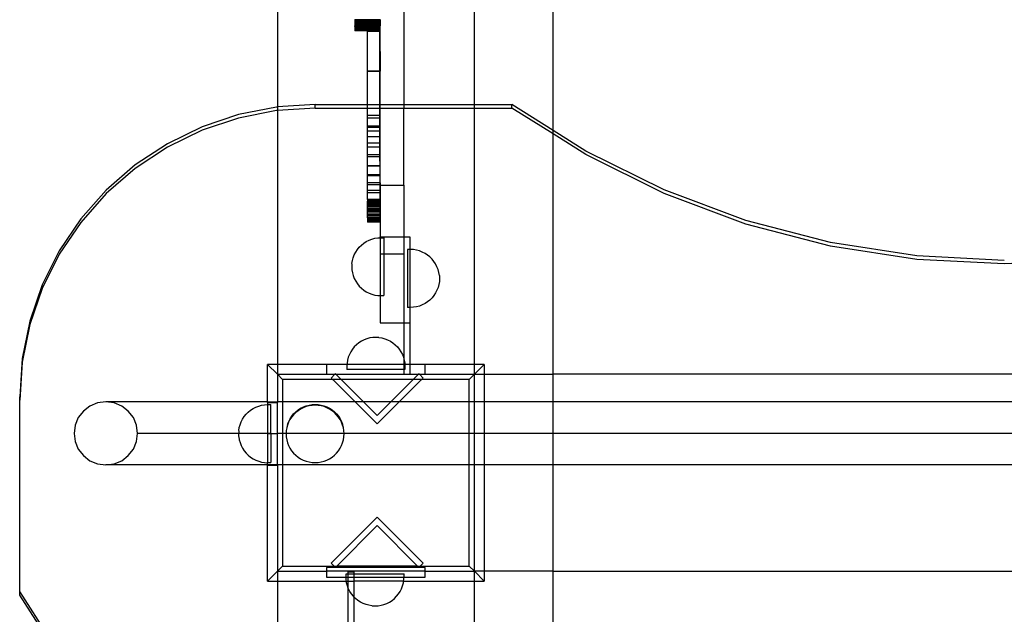
# Model space of a CAD drawing. Extents: x -188 to 188, y -282 to 282.
# Drawn here: x -48 to -1, y 44 to 72 of the extents above; entities that cross this region are included whole.
import ezdxf

# ---------------------------------------------------------------- set-up
doc = ezdxf.new("R2010")
doc.units = 0
doc.layers.get('0').update_dxf_attribs({"linetype": 'CONTINUOUS'})

msp = doc.modelspace()

# ---------------------------------------------------------------- linework, layer by layer
for p, q in [((-22.572, 67.16), (-22.572, 115.957)), ((-35.554, 106.221), (-35.554, 68.266)), ((-26.281, 68.381), (-26.281, 106.221)), ((-29.598, 97.78), (-29.598, 68.381)), ((-31.902, 72.346), (-31.903, 72.322)), ((-31.901, 72.362), (-31.902, 72.346)), ((-31.308, 72.346), (-31.902, 72.346)), ((-31.898, 72.37), (-31.901, 72.362)), ((-31.305, 72.362), (-31.901, 72.362)), ((-31.898, 72.37), (-31.898, 72.379)), ((-31.305, 72.37), (-31.898, 72.37)), ((-31.308, 72.346), (-31.31, 72.322)), ((-31.305, 72.362), (-31.308, 72.346)), ((-31.308, 72.346), (-30.727, 72.346)), ((-31.305, 72.362), (-31.305, 72.37)), ((-30.727, 72.37), (-31.305, 72.37)), ((-30.727, 72.362), (-31.305, 72.362)), ((-30.727, 72.37), (-30.727, 72.379)), ((-30.713, 72.37), (-30.727, 72.37)), ((-30.727, 72.362), (-30.727, 72.37)), ((-30.714, 72.362), (-30.727, 72.362)), ((-30.727, 72.346), (-30.727, 72.362)), ((-30.715, 72.346), (-30.727, 72.346)), ((-30.727, 72.322), (-30.727, 72.346)), ((-30.715, 72.346), (-30.716, 72.322)), ((-30.714, 72.362), (-30.715, 72.346)), ((-30.713, 72.37), (-30.714, 72.362)), ((-30.713, 72.37), (-30.711, 72.379)), ((-31.914, 72.06), (-31.909, 72.084)), ((-31.914, 72.06), (-31.91, 72.013)), ((-31.914, 72.06), (-31.316, 72.06)), ((-31.91, 72.013), (-31.913, 71.989)), ((-31.913, 71.989), (-31.912, 71.934)), ((-31.913, 71.989), (-31.317, 71.989)), ((-31.912, 71.934), (-31.913, 71.928)), ((-31.913, 71.928), (-31.913, 71.882)), ((-31.318, 71.928), (-31.913, 71.928)), ((-31.913, 71.882), (-31.913, 71.861)), ((-31.319, 71.882), (-31.913, 71.882)), ((-31.318, 71.934), (-31.912, 71.934)), ((-31.317, 72.013), (-31.91, 72.013)), ((-31.908, 72.147), (-31.909, 72.084)), ((-31.316, 72.084), (-31.909, 72.084)), ((-31.907, 72.203), (-31.908, 72.147)), ((-31.315, 72.147), (-31.908, 72.147)), ((-31.906, 72.25), (-31.907, 72.203)), ((-31.313, 72.203), (-31.907, 72.203)), ((-31.904, 72.29), (-31.906, 72.25)), ((-31.312, 72.25), (-31.906, 72.25)), ((-31.903, 72.322), (-31.904, 72.29)), ((-31.311, 72.29), (-31.904, 72.29)), ((-31.31, 72.322), (-31.903, 72.322)), ((-31.319, 71.882), (-31.318, 71.928)), ((-31.319, 71.861), (-31.319, 71.882)), ((-31.305, 71.882), (-31.319, 71.882)), ((-31.317, 71.989), (-31.318, 71.934)), ((-31.305, 71.934), (-31.318, 71.934)), ((-31.318, 71.928), (-31.318, 71.934)), ((-31.305, 71.928), (-31.318, 71.928)), ((-31.316, 72.06), (-31.317, 72.013)), ((-31.317, 72.013), (-31.317, 71.989)), ((-31.305, 72.013), (-31.317, 72.013)), ((-31.305, 71.989), (-31.317, 71.989)), ((-31.315, 72.147), (-31.316, 72.084)), ((-31.316, 72.084), (-31.316, 72.06)), ((-31.305, 72.084), (-31.316, 72.084)), ((-31.305, 72.06), (-31.316, 72.06)), ((-31.313, 72.203), (-31.315, 72.147)), ((-31.305, 72.147), (-31.315, 72.147)), ((-31.312, 72.25), (-31.313, 72.203)), ((-31.305, 72.203), (-31.313, 72.203)), ((-31.311, 72.29), (-31.312, 72.25)), ((-31.305, 72.25), (-31.312, 72.25)), ((-31.31, 72.322), (-31.311, 72.29)), ((-31.305, 72.25), (-31.311, 72.29)), ((-31.311, 72.29), (-30.727, 72.29)), ((-31.31, 72.322), (-30.727, 72.322)), ((-30.727, 72.25), (-31.305, 72.25)), ((-31.305, 72.224), (-31.305, 72.25)), ((-31.305, 72.203), (-31.305, 72.224)), ((-30.727, 72.224), (-31.305, 72.224)), ((-31.305, 72.147), (-31.305, 72.203)), ((-30.727, 72.203), (-31.305, 72.203)), ((-30.727, 72.147), (-31.305, 72.147)), ((-31.305, 72.084), (-31.305, 72.147)), ((-30.727, 72.084), (-31.305, 72.084)), ((-31.305, 72.06), (-31.305, 72.084)), ((-30.727, 72.06), (-31.305, 72.06)), ((-31.305, 72.036), (-31.305, 72.06)), ((-30.727, 72.036), (-31.305, 72.036)), ((-31.305, 72.013), (-31.305, 72.036)), ((-30.727, 72.013), (-31.305, 72.013)), ((-31.305, 71.989), (-31.305, 72.013)), ((-30.727, 71.989), (-31.305, 71.989)), ((-31.305, 71.934), (-31.305, 71.989)), ((-30.725, 71.934), (-31.305, 71.934)), ((-31.305, 71.928), (-31.305, 71.934)), ((-30.726, 71.928), (-31.305, 71.928)), ((-31.305, 71.882), (-31.305, 71.928)), ((-30.726, 71.882), (-31.305, 71.882)), ((-31.305, 71.861), (-31.305, 71.882)), ((-30.716, 72.322), (-30.727, 72.322)), ((-30.727, 72.29), (-30.727, 72.322)), ((-30.717, 72.29), (-30.727, 72.29)), ((-30.727, 72.25), (-30.727, 72.29)), ((-30.719, 72.25), (-30.727, 72.25)), ((-30.727, 72.224), (-30.727, 72.25)), ((-30.719, 72.224), (-30.727, 72.224)), ((-30.727, 72.203), (-30.727, 72.224)), ((-30.72, 72.203), (-30.727, 72.203)), ((-30.727, 72.147), (-30.727, 72.203)), ((-30.721, 72.147), (-30.727, 72.147)), ((-30.727, 72.084), (-30.727, 72.147)), ((-30.722, 72.084), (-30.727, 72.06)), ((-30.722, 72.084), (-30.727, 72.084)), ((-30.727, 72.06), (-30.727, 72.084)), ((-30.727, 72.06), (-30.727, 72.036)), ((-30.727, 72.036), (-30.724, 72.013)), ((-30.727, 72.036), (-30.727, 72.013)), ((-30.712, 72.036), (-30.727, 72.036)), ((-30.724, 72.013), (-30.727, 71.989)), ((-30.727, 72.013), (-30.727, 71.989)), ((-30.724, 72.013), (-30.727, 72.013)), ((-30.727, 71.989), (-30.725, 71.934)), ((-30.725, 71.934), (-30.726, 71.928)), ((-30.726, 71.928), (-30.726, 71.882)), ((-30.726, 71.882), (-30.726, 71.861)), ((-30.721, 72.147), (-30.722, 72.084)), ((-30.72, 72.203), (-30.721, 72.147)), ((-30.719, 72.224), (-30.72, 72.203)), ((-30.717, 72.29), (-30.719, 72.25)), ((-30.719, 72.25), (-30.719, 72.224)), ((-30.712, 72.224), (-30.719, 72.224)), ((-30.716, 72.322), (-30.717, 72.29)), ((-30.712, 72.224), (-30.717, 72.29)), ((-30.712, 72.036), (-30.712, 72.224)), ((-30.711, 69.967), (-30.712, 72.036)), ((-31.319, 71.861), (-31.913, 71.861)), ((-31.913, 71.861), (-31.913, 71.853)), ((-31.913, 71.853), (-31.913, 71.847)), ((-31.319, 71.853), (-31.913, 71.853)), ((-31.913, 71.843), (-31.913, 71.847)), ((-31.319, 71.847), (-31.913, 71.847)), ((-31.319, 71.843), (-31.913, 71.843)), ((-31.305, 71.861), (-31.319, 71.861)), ((-31.319, 71.853), (-31.319, 71.861)), ((-31.305, 71.853), (-31.319, 71.853)), ((-31.319, 71.847), (-31.319, 71.853)), ((-31.305, 71.847), (-31.319, 71.847)), ((-31.319, 71.843), (-31.319, 71.847)), ((-31.319, 71.82), (-31.319, 71.843)), ((-31.305, 71.843), (-31.319, 71.843)), ((-31.305, 71.82), (-31.319, 71.82)), ((-31.319, 68.381), (-31.319, 71.82)), ((-30.726, 71.861), (-31.305, 71.861)), ((-31.305, 71.853), (-31.305, 71.861)), ((-30.726, 71.853), (-31.305, 71.853)), ((-31.305, 71.847), (-31.305, 71.853)), ((-30.726, 71.847), (-31.305, 71.847)), ((-31.305, 71.843), (-31.305, 71.847)), ((-31.305, 71.82), (-31.305, 71.843)), ((-30.726, 71.843), (-31.305, 71.843)), ((-31.305, 69.954), (-31.305, 71.82)), ((-30.726, 71.82), (-31.305, 71.82)), ((-30.726, 71.853), (-30.726, 71.861)), ((-30.726, 71.853), (-30.726, 71.847)), ((-30.726, 71.843), (-30.726, 71.847)), ((-30.726, 71.82), (-30.726, 71.843)), ((-30.725, 69.954), (-30.726, 71.82)), ((-30.726, 71.82), (-30.711, 69.967)), ((-31.305, 69.931), (-31.305, 69.954)), ((-30.725, 69.954), (-31.305, 69.954)), ((-30.725, 69.931), (-31.305, 69.931)), ((-31.305, 68.381), (-31.305, 69.931)), ((-30.712, 69.954), (-30.725, 69.954)), ((-30.725, 69.931), (-30.725, 69.954)), ((-30.712, 69.931), (-30.725, 69.931)), ((-30.725, 68.381), (-30.725, 69.931)), ((-30.711, 69.967), (-30.712, 69.954)), ((-30.712, 69.931), (-30.712, 69.954)), ((-30.711, 68.381), (-30.712, 69.931)), ((-35.596, 68.263), (-37.38, 67.912)), ((-35.554, 68.266), (-35.596, 68.263)), ((-33.78, 68.381), (-35.554, 68.266)), ((-35.554, 68.266), (-35.554, 68.101)), ((-33.78, 68.216), (-35.554, 68.101)), ((-33.78, 68.216), (-33.78, 68.381)), ((-33.78, 68.381), (-31.319, 68.381)), ((-33.78, 68.216), (-31.319, 68.216)), ((-31.319, 68.381), (-31.305, 68.381)), ((-31.319, 68.216), (-31.319, 68.381)), ((-31.319, 67.738), (-31.319, 68.216)), ((-31.319, 68.216), (-31.305, 68.216)), ((-31.305, 68.216), (-31.305, 68.381)), ((-31.305, 68.381), (-30.725, 68.381)), ((-31.305, 67.871), (-31.305, 68.216)), ((-31.305, 68.216), (-30.725, 68.216)), ((-30.725, 68.216), (-30.725, 68.381)), ((-30.725, 68.381), (-30.711, 68.381)), ((-30.725, 67.871), (-30.725, 68.216)), ((-30.725, 68.216), (-30.711, 68.216)), ((-30.711, 68.216), (-30.711, 68.381)), ((-30.711, 68.381), (-29.598, 68.381)), ((-30.712, 67.871), (-30.711, 68.216)), ((-30.711, 68.216), (-29.598, 68.216)), ((-29.598, 68.381), (-29.598, 68.216)), ((-29.598, 68.381), (-26.281, 68.381)), ((-29.598, 68.216), (-26.281, 68.216)), ((-29.598, 64.589), (-29.598, 68.216)), ((-26.281, 68.216), (-26.281, 68.381)), ((-26.281, 68.381), (-24.508, 68.381)), ((-26.281, 56.148), (-26.281, 68.216)), ((-26.281, 68.216), (-24.508, 68.216)), ((-24.508, 68.216), (-24.508, 68.381)), ((-22.572, 67.16), (-24.508, 68.381)), ((-22.572, 66.995), (-24.508, 68.216)), ((-37.38, 67.912), (-39.103, 67.333)), ((-37.38, 67.747), (-39.103, 67.169)), ((-35.596, 68.098), (-37.38, 67.747)), ((-35.554, 68.101), (-35.596, 68.098)), ((-35.554, 68.101), (-35.554, 56.148)), ((-31.318, 67.307), (-31.319, 67.738)), ((-31.305, 67.738), (-31.319, 67.738)), ((-31.305, 67.738), (-31.305, 67.871)), ((-30.725, 67.871), (-31.305, 67.871)), ((-31.305, 67.36), (-31.305, 67.738)), ((-30.725, 67.738), (-31.305, 67.738)), ((-30.712, 67.871), (-30.725, 67.871)), ((-30.725, 67.738), (-30.725, 67.871)), ((-30.725, 67.36), (-30.725, 67.738)), ((-30.712, 67.36), (-30.712, 67.871)), ((-39.103, 67.333), (-40.735, 66.538)), ((-31.318, 67.135), (-31.318, 67.307)), ((-31.305, 67.307), (-31.318, 67.307)), ((-31.305, 67.307), (-31.305, 67.36)), ((-30.725, 67.36), (-31.305, 67.36)), ((-30.725, 67.307), (-31.305, 67.307)), ((-31.305, 67.135), (-31.305, 67.307)), ((-30.725, 67.307), (-30.725, 67.36)), ((-30.712, 67.36), (-30.725, 67.36)), ((-30.725, 67.135), (-30.725, 67.307)), ((-30.711, 67.249), (-30.712, 67.36)), ((-30.712, 66.862), (-30.711, 67.249)), ((-39.103, 67.169), (-40.735, 66.373)), ((-31.318, 66.556), (-31.318, 67.135)), ((-31.305, 67.135), (-31.318, 67.135)), ((-31.306, 66.556), (-31.305, 66.862)), ((-30.725, 67.135), (-31.305, 67.135)), ((-31.305, 66.862), (-31.305, 67.135)), ((-30.725, 66.862), (-31.305, 66.862)), ((-30.725, 66.862), (-30.725, 67.135)), ((-30.724, 66.556), (-30.725, 66.862)), ((-30.712, 66.862), (-30.725, 66.862)), ((-30.712, 66.379), (-30.712, 66.862)), ((-21.034, 66.189), (-22.572, 67.16)), ((-22.572, 66.995), (-22.572, 67.16)), ((-21.034, 66.025), (-22.572, 66.995)), ((-22.572, 55.685), (-22.572, 66.995)), ((-40.735, 66.538), (-42.248, 65.538)), ((-40.735, 66.373), (-42.248, 65.373)), ((-31.317, 66.006), (-31.318, 66.556)), ((-31.306, 66.556), (-31.318, 66.556)), ((-31.306, 66.379), (-31.306, 66.556)), ((-30.724, 66.556), (-31.306, 66.556)), ((-31.306, 66.006), (-31.306, 66.379)), ((-30.724, 66.379), (-31.306, 66.379)), ((-30.724, 66.379), (-30.724, 66.556)), ((-30.724, 66.006), (-30.724, 66.379)), ((-30.712, 66.379), (-30.724, 66.379)), ((-30.713, 65.918), (-30.712, 66.379)), ((-31.317, 65.491), (-31.317, 66.006)), ((-31.306, 66.006), (-31.317, 66.006)), ((-31.307, 65.491), (-31.306, 65.918)), ((-31.306, 65.918), (-31.306, 66.006)), ((-30.724, 66.006), (-31.306, 66.006)), ((-30.724, 65.918), (-31.306, 65.918)), ((-30.724, 65.918), (-30.724, 66.006)), ((-30.723, 65.491), (-30.724, 65.918)), ((-30.713, 65.918), (-30.724, 65.918)), ((-30.713, 65.48), (-30.713, 65.918)), ((-17.35, 64.363), (-21.034, 66.189)), ((-17.35, 64.199), (-21.034, 66.025)), ((-42.248, 65.538), (-43.615, 64.351)), ((-42.248, 65.373), (-43.615, 64.187)), ((-31.316, 65.019), (-31.317, 65.491)), ((-31.307, 65.491), (-31.317, 65.491)), ((-31.307, 65.48), (-31.307, 65.491)), ((-30.723, 65.491), (-31.307, 65.491)), ((-31.307, 65.069), (-31.307, 65.48)), ((-30.723, 65.48), (-31.307, 65.48)), ((-30.723, 65.48), (-30.723, 65.491)), ((-30.713, 65.48), (-30.723, 65.48)), ((-30.722, 65.069), (-30.723, 65.48)), ((-30.714, 65.069), (-30.713, 65.48)), ((-31.315, 64.594), (-31.316, 65.019)), ((-31.307, 65.019), (-31.316, 65.019)), ((-31.308, 64.689), (-31.307, 65.019)), ((-31.307, 65.019), (-31.307, 65.069)), ((-30.722, 65.069), (-31.307, 65.069)), ((-30.722, 65.019), (-31.307, 65.019)), ((-30.722, 65.019), (-30.722, 65.069)), ((-30.714, 65.069), (-30.722, 65.069)), ((-30.722, 64.689), (-30.722, 65.019)), ((-30.715, 64.689), (-30.714, 65.069)), ((-31.314, 64.222), (-31.315, 64.594)), ((-31.308, 64.594), (-31.315, 64.594)), ((-31.309, 64.342), (-31.308, 64.594)), ((-31.308, 64.594), (-31.308, 64.689)), ((-30.722, 64.689), (-31.308, 64.689)), ((-30.722, 64.594), (-31.308, 64.594)), ((-30.722, 64.594), (-30.722, 64.689)), ((-30.715, 64.689), (-30.722, 64.689)), ((-30.721, 64.342), (-30.722, 64.594)), ((-30.715, 64.689), (-30.711, 64.589)), ((-30.715, 64.342), (-30.711, 64.589)), ((-30.711, 64.589), (-30.711, 62.161)), ((-30.711, 64.589), (-29.598, 64.589)), ((-29.598, 64.589), (-29.598, 62.161)), ((-43.615, 64.351), (-44.815, 62.999)), ((-43.615, 64.187), (-44.815, 62.834)), ((-31.314, 64.222), (-31.309, 64.342)), ((-31.313, 63.906), (-31.314, 64.222)), ((-30.721, 64.222), (-31.314, 64.222)), ((-30.721, 64.342), (-31.309, 64.342)), ((-30.721, 64.222), (-30.721, 64.342)), ((-30.715, 64.342), (-30.721, 64.342)), ((-30.721, 64.222), (-30.715, 64.342)), ((-30.72, 63.906), (-30.721, 64.222)), ((-13.496, 62.923), (-17.35, 64.363)), ((-13.496, 62.758), (-17.35, 64.199)), ((-31.313, 63.906), (-31.31, 63.898)), ((-30.72, 63.906), (-31.313, 63.906)), ((-31.31, 63.898), (-31.313, 63.836)), ((-31.313, 63.784), (-31.313, 63.836)), ((-30.719, 63.836), (-31.313, 63.836)), ((-30.719, 63.784), (-31.313, 63.784)), ((-31.311, 63.75), (-31.313, 63.784)), ((-31.313, 63.728), (-31.311, 63.75)), ((-30.719, 63.728), (-31.313, 63.728)), ((-31.311, 63.707), (-31.313, 63.728)), ((-31.312, 63.669), (-31.311, 63.707)), ((-31.312, 63.646), (-31.312, 63.669)), ((-30.719, 63.669), (-31.312, 63.669)), ((-31.312, 63.608), (-31.312, 63.646)), ((-30.719, 63.646), (-31.312, 63.646)), ((-30.719, 63.608), (-31.312, 63.608)), ((-31.311, 63.579), (-31.312, 63.608)), ((-31.312, 63.544), (-31.311, 63.579)), ((-31.312, 63.477), (-31.312, 63.544)), ((-30.719, 63.544), (-31.312, 63.544)), ((-30.718, 63.75), (-31.311, 63.75)), ((-30.718, 63.707), (-31.311, 63.707)), ((-30.718, 63.579), (-31.311, 63.579)), ((-30.72, 63.898), (-31.31, 63.898)), ((-30.717, 63.898), (-30.72, 63.906)), ((-30.72, 63.906), (-30.72, 63.898)), ((-30.72, 63.898), (-30.719, 63.836)), ((-30.717, 63.898), (-30.72, 63.898)), ((-30.719, 63.836), (-30.717, 63.898)), ((-30.719, 63.784), (-30.719, 63.836)), ((-30.718, 63.75), (-30.719, 63.784)), ((-30.719, 63.728), (-30.718, 63.75)), ((-30.718, 63.707), (-30.719, 63.728)), ((-30.719, 63.669), (-30.718, 63.707)), ((-30.719, 63.646), (-30.719, 63.669)), ((-30.719, 63.608), (-30.719, 63.646)), ((-30.718, 63.579), (-30.719, 63.608)), ((-30.719, 63.544), (-30.718, 63.579)), ((-30.719, 63.477), (-30.719, 63.544)), ((-30.719, 63.477), (-31.312, 63.477)), ((-31.311, 63.434), (-31.312, 63.477)), ((-31.312, 63.409), (-31.311, 63.434)), ((-31.312, 63.339), (-31.312, 63.409)), ((-30.719, 63.409), (-31.312, 63.409)), ((-31.312, 63.268), (-31.312, 63.339)), ((-30.719, 63.339), (-31.312, 63.339)), ((-31.312, 63.196), (-31.312, 63.268)), ((-30.719, 63.268), (-31.312, 63.268)), ((-31.312, 63.123), (-31.312, 63.196)), ((-30.719, 63.196), (-31.312, 63.196)), ((-31.312, 63.05), (-31.312, 63.123)), ((-30.719, 63.123), (-31.312, 63.123)), ((-30.718, 63.434), (-31.311, 63.434)), ((-30.718, 63.434), (-30.719, 63.477)), ((-30.719, 63.409), (-30.718, 63.434)), ((-30.719, 63.339), (-30.719, 63.409)), ((-30.719, 63.268), (-30.719, 63.339)), ((-30.719, 63.196), (-30.719, 63.268)), ((-30.719, 63.123), (-30.719, 63.196)), ((-30.719, 63.05), (-30.719, 63.123)), ((-44.815, 62.999), (-45.826, 61.502)), ((-44.815, 62.834), (-45.826, 61.338)), ((-31.312, 63.05), (-31.312, 62.998)), ((-30.719, 63.05), (-31.312, 63.05)), ((-31.312, 62.998), (-31.312, 62.95)), ((-30.719, 62.998), (-31.312, 62.998)), ((-31.312, 62.95), (-31.312, 62.909)), ((-30.719, 62.95), (-31.312, 62.95)), ((-31.312, 62.909), (-31.312, 62.878)), ((-30.718, 62.909), (-31.312, 62.909)), ((-31.312, 62.878), (-31.312, 62.858)), ((-30.718, 62.878), (-31.312, 62.878)), ((-31.312, 62.858), (-31.312, 62.851)), ((-30.718, 62.858), (-31.312, 62.858)), ((-30.718, 62.851), (-31.312, 62.851)), ((-30.719, 63.05), (-30.719, 62.998)), ((-30.719, 62.998), (-30.719, 62.95)), ((-30.718, 62.909), (-30.719, 62.95)), ((-30.718, 62.909), (-30.718, 62.878)), ((-30.718, 62.878), (-30.718, 62.858)), ((-30.718, 62.858), (-30.718, 62.851)), ((-9.512, 61.883), (-13.496, 62.923)), ((-9.512, 61.718), (-13.496, 62.758)), ((-30.711, 62.161), (-29.598, 62.161)), ((-30.711, 62.113), (-30.711, 62.161)), ((-29.598, 62.161), (-29.32, 62.161)), ((-29.598, 62.161), (-29.598, 61.351)), ((-29.32, 62.161), (-29.32, 61.558)), ((-31.7, 61.663), (-31.599, 61.764)), ((-31.599, 61.764), (-31.488, 61.854)), ((-31.488, 61.854), (-31.368, 61.932)), ((-31.368, 61.932), (-31.241, 61.996)), ((-31.241, 61.996), (-31.108, 62.048)), ((-31.108, 62.048), (-30.97, 62.085)), ((-30.97, 62.085), (-30.829, 62.107)), ((-30.829, 62.107), (-30.711, 62.113)), ((-30.711, 62.113), (-30.686, 62.114)), ((-30.711, 62.113), (-30.711, 61.351)), ((-30.686, 62.114), (-30.543, 62.114)), ((-30.543, 62.114), (-30.543, 61.351)), ((-5.441, 61.254), (-9.512, 61.883)), ((-5.441, 61.09), (-9.512, 61.718)), ((-45.826, 61.502), (-46.631, 59.889)), ((-45.826, 61.338), (-46.631, 59.724)), ((-31.984, 61.171), (-31.933, 61.305)), ((-31.933, 61.305), (-31.868, 61.432)), ((-31.868, 61.432), (-31.79, 61.552)), ((-31.79, 61.552), (-31.7, 61.663)), ((-30.711, 61.351), (-30.543, 61.351)), ((-30.711, 61.351), (-30.711, 59.386)), ((-30.543, 61.351), (-29.598, 61.351)), ((-30.543, 61.351), (-30.543, 59.385)), ((-29.598, 61.351), (-29.598, 58.113)), ((-29.32, 61.558), (-29.43, 61.558)), ((-29.43, 61.558), (-29.43, 58.828)), ((-29.287, 61.558), (-29.32, 61.558)), ((-29.32, 61.558), (-29.32, 58.828)), ((-29.144, 61.551), (-29.287, 61.558)), ((-29.003, 61.528), (-29.144, 61.551)), ((-28.865, 61.491), (-29.003, 61.528)), ((-28.731, 61.44), (-28.865, 61.491)), ((-28.604, 61.375), (-28.731, 61.44)), ((-28.484, 61.297), (-28.604, 61.375)), ((-28.373, 61.207), (-28.484, 61.297)), ((-28.272, 61.106), (-28.373, 61.207)), ((-1.326, 61.044), (-5.441, 61.254)), ((-32.043, 60.892), (-32.021, 61.033)), ((-32.043, 60.889), (-32.043, 60.61)), ((-32.021, 61.033), (-31.984, 61.171)), ((-28.182, 60.995), (-28.272, 61.106)), ((-28.104, 60.876), (-28.182, 60.995)), ((-28.04, 60.748), (-28.104, 60.876)), ((-27.988, 60.615), (-28.04, 60.748)), ((-1.326, 60.879), (-5.441, 61.09)), ((2.789, 61.09), (-1.326, 60.879)), ((-32.043, 60.607), (-32.021, 60.466)), ((-32.021, 60.466), (-31.984, 60.328)), ((-31.984, 60.328), (-31.933, 60.194)), ((-27.951, 60.477), (-27.988, 60.615)), ((-27.929, 60.336), (-27.951, 60.477)), ((-27.929, 60.333), (-27.929, 60.054)), ((-46.631, 59.889), (-47.215, 58.185)), ((-31.933, 60.194), (-31.868, 60.067)), ((-31.868, 60.067), (-31.79, 59.947)), ((-31.79, 59.947), (-31.7, 59.836)), ((-31.7, 59.836), (-31.599, 59.735)), ((-27.951, 59.909), (-27.988, 59.771)), ((-27.929, 60.05), (-27.951, 59.909)), ((-46.631, 59.724), (-47.215, 58.02)), ((-31.599, 59.735), (-31.488, 59.645)), ((-31.488, 59.645), (-31.368, 59.567)), ((-31.368, 59.567), (-31.241, 59.503)), ((-31.241, 59.503), (-31.108, 59.451)), ((-31.108, 59.451), (-30.97, 59.414)), ((-30.97, 59.414), (-30.829, 59.392)), ((-30.829, 59.392), (-30.711, 59.386)), ((-30.711, 59.386), (-30.686, 59.385)), ((-30.711, 59.386), (-30.711, 58.113)), ((-30.686, 59.385), (-30.543, 59.385)), ((-28.182, 59.391), (-28.272, 59.28)), ((-28.104, 59.511), (-28.182, 59.391)), ((-28.04, 59.638), (-28.104, 59.511)), ((-27.988, 59.771), (-28.04, 59.638)), ((-28.865, 58.895), (-29.003, 58.858)), ((-28.731, 58.946), (-28.865, 58.895)), ((-28.604, 59.011), (-28.731, 58.946)), ((-28.484, 59.089), (-28.604, 59.011)), ((-28.373, 59.179), (-28.484, 59.089)), ((-28.272, 59.28), (-28.373, 59.179)), ((-29.32, 58.828), (-29.43, 58.828)), ((-29.32, 58.828), (-29.32, 58.113)), ((-29.287, 58.828), (-29.32, 58.828)), ((-29.144, 58.836), (-29.287, 58.828)), ((-29.003, 58.858), (-29.144, 58.836)), ((-47.215, 58.185), (-47.57, 56.42)), ((-47.215, 58.02), (-47.57, 56.255)), ((-30.711, 58.113), (-29.598, 58.113)), ((-29.598, 58.113), (-29.32, 58.113)), ((-29.598, 58.113), (-29.598, 56.401)), ((-29.32, 58.113), (-29.32, 56.148)), ((-31.831, 57.074), (-31.932, 56.973)), ((-31.72, 57.164), (-31.831, 57.074)), ((-31.6, 57.242), (-31.72, 57.164)), ((-31.473, 57.307), (-31.6, 57.242)), ((-31.34, 57.358), (-31.473, 57.307)), ((-31.202, 57.395), (-31.34, 57.358)), ((-31.06, 57.417), (-31.202, 57.395)), ((-30.778, 57.417), (-31.057, 57.417)), ((-30.775, 57.417), (-30.634, 57.395)), ((-30.634, 57.395), (-30.496, 57.358)), ((-30.496, 57.358), (-30.363, 57.307)), ((-30.363, 57.307), (-30.235, 57.242)), ((-30.235, 57.242), (-30.115, 57.164)), ((-30.115, 57.164), (-30.004, 57.074)), ((-30.004, 57.074), (-29.903, 56.973)), ((-32.165, 56.615), (-32.216, 56.482)), ((-32.1, 56.742), (-32.165, 56.615)), ((-32.022, 56.862), (-32.1, 56.742)), ((-31.932, 56.973), (-32.022, 56.862)), ((-29.903, 56.973), (-29.814, 56.862)), ((-29.814, 56.862), (-29.736, 56.742)), ((-29.736, 56.742), (-29.671, 56.615)), ((-29.671, 56.615), (-29.62, 56.482)), ((-47.57, 56.42), (-47.689, 54.624)), ((-47.57, 56.255), (-47.689, 54.46)), ((-36.018, 56.148), (-36.015, 56.145)), ((-36.018, 54.386), (-36.015, 56.145)), ((-35.554, 56.148), (-36.015, 56.145)), ((-36.015, 56.145), (-35.554, 55.685)), ((-35.554, 56.148), (-35.554, 55.685)), ((-33.236, 56.148), (-35.554, 56.148)), ((-33.236, 56.148), (-33.236, 55.685)), ((-32.278, 56.148), (-33.236, 56.148)), ((-32.278, 56.148), (-32.283, 56.06)), ((-32.275, 56.202), (-32.278, 56.148)), ((-29.598, 56.148), (-32.278, 56.148)), ((-32.253, 56.344), (-32.275, 56.202)), ((-32.216, 56.482), (-32.253, 56.344)), ((-29.62, 56.482), (-29.598, 56.401)), ((-29.598, 56.401), (-29.583, 56.344)), ((-29.598, 56.401), (-29.598, 56.148)), ((-29.598, 56.148), (-29.598, 55.916)), ((-29.557, 56.148), (-29.598, 56.148)), ((-29.583, 56.344), (-29.56, 56.202)), ((-29.56, 56.202), (-29.557, 56.148)), ((-29.557, 56.148), (-29.553, 56.06)), ((-29.32, 56.148), (-29.557, 56.148)), ((-29.32, 56.148), (-29.32, 55.685)), ((-28.6, 56.148), (-29.32, 56.148)), ((-28.6, 55.685), (-28.6, 56.148)), ((-26.281, 56.148), (-28.6, 56.148)), ((-26.281, 55.685), (-26.281, 56.148)), ((-25.821, 56.145), (-26.281, 56.148)), ((-26.281, 55.685), (-25.821, 56.145)), ((-25.818, 56.148), (-25.821, 56.145)), ((-25.821, 56.145), (-25.818, 55.685)), ((-35.554, 55.685), (-33.236, 55.685)), ((-35.554, 55.685), (-35.554, 54.386)), ((-35.307, 55.438), (-35.554, 55.685)), ((-33.236, 55.685), (-32.843, 55.685)), ((-32.843, 55.685), (-33.02, 55.508)), ((-32.823, 55.704), (-32.843, 55.685)), ((-32.843, 55.685), (-32.803, 55.685)), ((-32.803, 55.685), (-32.823, 55.704)), ((-32.557, 55.438), (-32.803, 55.685)), ((-32.803, 55.685), (-29.598, 55.685)), ((-32.283, 56.06), (-32.283, 55.916)), ((-29.598, 55.916), (-32.283, 55.916)), ((-29.598, 55.916), (-29.598, 55.685)), ((-29.553, 55.916), (-29.598, 55.916)), ((-29.598, 55.685), (-29.32, 55.685)), ((-29.553, 56.06), (-29.553, 55.916)), ((-29.32, 55.685), (-28.909, 55.685)), ((-28.909, 55.685), (-29.155, 55.438)), ((-28.889, 55.704), (-28.909, 55.685)), ((-28.909, 55.685), (-28.869, 55.685)), ((-28.869, 55.685), (-28.889, 55.704)), ((-28.692, 55.508), (-28.869, 55.685)), ((-28.869, 55.685), (-28.6, 55.685)), ((-28.6, 55.685), (-26.281, 55.685)), ((-26.528, 55.438), (-26.281, 55.685)), ((-26.281, 55.685), (-25.818, 55.685)), ((-26.281, 54.386), (-26.281, 55.685)), ((-25.818, 55.685), (-22.572, 55.685)), ((-25.818, 55.685), (-25.818, 54.386)), ((21.01, 55.685), (-22.572, 55.685)), ((-22.572, 54.386), (-22.572, 55.685)), ((-32.95, 55.438), (-35.307, 55.438)), ((-35.307, 55.438), (-35.307, 54.386)), ((-33.02, 55.508), (-32.95, 55.438)), ((-32.95, 55.438), (-31.899, 54.386)), ((-32.557, 55.438), (-32.95, 55.438)), ((-31.505, 54.386), (-32.557, 55.438)), ((-29.155, 55.438), (-32.557, 55.438)), ((-29.155, 55.438), (-30.207, 54.386)), ((-29.813, 54.386), (-28.762, 55.438)), ((-28.762, 55.438), (-29.155, 55.438)), ((-28.762, 55.438), (-28.692, 55.508)), ((-26.528, 55.438), (-28.762, 55.438)), ((-26.528, 54.386), (-26.528, 55.438)), ((-47.689, 54.46), (-47.689, 54.624)), ((-47.689, 45.453), (-47.689, 54.46)), ((-44.022, 54.336), (-44.382, 54.188)), ((-43.634, 54.386), (-44.022, 54.336)), ((-43.247, 54.336), (-43.634, 54.386)), ((-36.018, 54.386), (-43.634, 54.386)), ((-42.886, 54.188), (-43.247, 54.336)), ((-36.297, 54.225), (-36.155, 54.247)), ((-36.155, 54.247), (-36.018, 54.254)), ((-36.018, 54.386), (-35.554, 54.386)), ((-36.018, 54.361), (-36.018, 54.386)), ((-36.018, 54.361), (-35.554, 54.361)), ((-36.018, 54.361), (-36.018, 54.254)), ((-36.018, 54.254), (-36.013, 54.255)), ((-36.018, 54.254), (-36.018, 52.903)), ((-36.013, 54.255), (-35.869, 54.255)), ((-35.869, 52.903), (-35.869, 54.255)), ((-35.554, 54.386), (-35.554, 54.361)), ((-35.307, 54.386), (-35.554, 54.386)), ((-35.554, 52.903), (-35.554, 54.361)), ((-35.307, 54.386), (-35.307, 52.903)), ((-31.899, 54.386), (-35.307, 54.386)), ((-34.062, 54.234), (-33.922, 54.256)), ((-33.922, 54.256), (-33.78, 54.264)), ((-33.78, 54.264), (-33.638, 54.256)), ((-33.638, 54.256), (-33.498, 54.234)), ((-31.899, 54.386), (-30.856, 53.344)), ((-31.505, 54.386), (-31.899, 54.386)), ((-30.856, 53.737), (-31.505, 54.386)), ((-30.207, 54.386), (-31.505, 54.386)), ((-30.856, 53.344), (-29.813, 54.386)), ((-30.207, 54.386), (-30.856, 53.737)), ((-29.813, 54.386), (-30.207, 54.386)), ((-26.528, 54.386), (-29.813, 54.386)), ((-26.528, 52.903), (-26.528, 54.386)), ((-26.281, 54.386), (-26.528, 54.386)), ((-26.281, 52.903), (-26.281, 54.386)), ((-25.818, 54.386), (-26.281, 54.386)), ((-25.818, 54.386), (-25.818, 52.903)), ((-22.572, 54.386), (-25.818, 54.386)), ((-22.572, 52.903), (-22.572, 54.386)), ((21.01, 54.386), (-22.572, 54.386)), ((-44.692, 53.952), (-44.93, 53.645)), ((-44.382, 54.188), (-44.692, 53.952)), ((-42.576, 53.952), (-42.886, 54.188)), ((-42.338, 53.645), (-42.576, 53.952)), ((-37.117, 53.692), (-37.027, 53.803)), ((-37.027, 53.803), (-36.926, 53.904)), ((-36.926, 53.904), (-36.815, 53.994)), ((-36.815, 53.994), (-36.695, 54.072)), ((-36.695, 54.072), (-36.568, 54.137)), ((-36.568, 54.137), (-36.435, 54.188)), ((-36.435, 54.188), (-36.297, 54.225)), ((-34.878, 53.711), (-34.789, 53.82)), ((-34.694, 53.88), (-34.795, 53.781)), ((-34.789, 53.82), (-34.689, 53.919)), ((-34.583, 53.969), (-34.694, 53.88)), ((-34.689, 53.919), (-34.578, 54.007)), ((-34.463, 54.046), (-34.583, 53.969)), ((-34.578, 54.007), (-34.459, 54.084)), ((-34.335, 54.11), (-34.463, 54.046)), ((-34.459, 54.084), (-34.332, 54.148)), ((-34.202, 54.161), (-34.335, 54.11)), ((-34.332, 54.148), (-34.2, 54.198)), ((-34.064, 54.197), (-34.202, 54.161)), ((-34.2, 54.198), (-34.062, 54.234)), ((-33.923, 54.219), (-34.064, 54.197)), ((-33.78, 54.227), (-33.923, 54.219)), ((-33.638, 54.219), (-33.78, 54.227)), ((-33.496, 54.197), (-33.638, 54.219)), ((-33.498, 54.234), (-33.361, 54.198)), ((-33.358, 54.161), (-33.496, 54.197)), ((-33.361, 54.198), (-33.228, 54.148)), ((-33.225, 54.11), (-33.358, 54.161)), ((-33.228, 54.148), (-33.102, 54.084)), ((-33.098, 54.046), (-33.225, 54.11)), ((-33.102, 54.084), (-32.982, 54.007)), ((-32.978, 53.969), (-33.098, 54.046)), ((-32.982, 54.007), (-32.872, 53.919)), ((-32.867, 53.88), (-32.978, 53.969)), ((-32.872, 53.919), (-32.771, 53.82)), ((-32.766, 53.781), (-32.867, 53.88)), ((-32.771, 53.82), (-32.682, 53.711)), ((-44.93, 53.645), (-45.08, 53.287)), ((-42.189, 53.287), (-42.338, 53.645)), ((-37.311, 53.311), (-37.26, 53.445)), ((-37.26, 53.445), (-37.195, 53.572)), ((-37.195, 53.572), (-37.117, 53.692)), ((-35.027, 53.427), (-35.078, 53.295)), ((-35.071, 53.337), (-35.078, 53.317)), ((-35.071, 53.337), (-35.02, 53.468)), ((-34.962, 53.552), (-35.027, 53.427)), ((-35.02, 53.468), (-34.956, 53.593)), ((-34.885, 53.671), (-34.962, 53.552)), ((-34.956, 53.593), (-34.878, 53.711)), ((-34.795, 53.781), (-34.885, 53.671)), ((-32.676, 53.671), (-32.766, 53.781)), ((-32.682, 53.711), (-32.605, 53.593)), ((-32.598, 53.552), (-32.676, 53.671)), ((-32.605, 53.593), (-32.54, 53.468)), ((-32.533, 53.427), (-32.598, 53.552)), ((-32.54, 53.468), (-32.489, 53.337)), ((-32.482, 53.295), (-32.533, 53.427)), ((-32.489, 53.337), (-32.482, 53.317)), ((-45.08, 53.287), (-45.131, 52.903)), ((-45.131, 52.903), (-45.08, 52.519)), ((-42.138, 52.903), (-42.189, 53.287)), ((-42.189, 52.519), (-42.138, 52.903)), ((-38.429, 52.903), (-42.138, 52.903)), ((-37.37, 52.904), (-38.429, 52.903)), ((-37.37, 53.032), (-37.348, 53.173)), ((-37.37, 53.029), (-37.37, 52.904)), ((-36.018, 52.903), (-37.37, 52.904)), ((-37.37, 52.75), (-37.37, 52.904)), ((-37.348, 53.173), (-37.311, 53.311)), ((-36.018, 52.886), (-36.018, 52.903)), ((-35.869, 52.903), (-36.018, 52.903)), ((-36.018, 52.886), (-35.869, 52.89)), ((-36.018, 52.886), (-36.018, 51.523)), ((-35.869, 52.903), (-35.869, 52.89)), ((-35.869, 52.903), (-35.554, 52.903)), ((-35.869, 52.89), (-35.554, 52.886)), ((-35.869, 52.89), (-35.869, 51.525)), ((-35.554, 52.886), (-35.554, 52.903)), ((-35.307, 52.903), (-35.554, 52.903)), ((-35.554, 51.423), (-35.554, 52.886)), ((-35.307, 52.903), (-35.307, 51.419)), ((-35.145, 52.9), (-35.307, 52.903)), ((-35.138, 53.019), (-35.145, 52.9)), ((-32.417, 52.903), (-35.145, 52.9)), ((-35.145, 52.9), (-35.145, 52.878)), ((-35.145, 52.878), (-35.138, 52.737)), ((-35.115, 53.159), (-35.138, 53.041)), ((-35.138, 53.041), (-35.138, 53.019)), ((-35.078, 53.317), (-35.115, 53.181)), ((-35.078, 53.295), (-35.115, 53.159)), ((-35.115, 53.181), (-35.115, 53.159)), ((-32.445, 53.181), (-32.482, 53.317)), ((-32.445, 53.159), (-32.482, 53.295)), ((-32.445, 53.159), (-32.445, 53.181)), ((-32.423, 53.041), (-32.445, 53.159)), ((-32.423, 53.019), (-32.423, 53.041)), ((-32.415, 52.9), (-32.423, 53.019)), ((-32.417, 52.903), (-32.423, 53.019)), ((-32.423, 52.737), (-32.415, 52.878)), ((-32.415, 52.878), (-32.417, 52.903)), ((-26.528, 52.903), (-32.417, 52.903)), ((-32.415, 52.9), (-32.415, 52.878)), ((-26.528, 51.419), (-26.528, 52.903)), ((-26.281, 52.903), (-26.528, 52.903)), ((-26.281, 51.419), (-26.281, 52.903)), ((-25.818, 52.903), (-26.281, 52.903)), ((-25.818, 52.903), (-25.818, 51.419)), ((-22.572, 52.903), (-25.818, 52.903)), ((-22.572, 51.419), (-22.572, 52.903)), ((21.01, 52.903), (-22.572, 52.903)), ((-45.08, 52.519), (-44.93, 52.161)), ((-42.338, 52.161), (-42.189, 52.519)), ((-37.37, 52.747), (-37.348, 52.606)), ((-37.348, 52.606), (-37.311, 52.468)), ((-37.311, 52.468), (-37.26, 52.334)), ((-35.138, 52.737), (-35.115, 52.598)), ((-35.115, 52.598), (-35.078, 52.461)), ((-35.078, 52.461), (-35.027, 52.33)), ((-32.533, 52.33), (-32.482, 52.461)), ((-32.482, 52.461), (-32.445, 52.598)), ((-32.445, 52.598), (-32.423, 52.737)), ((-44.93, 52.161), (-44.692, 51.854)), ((-42.576, 51.854), (-42.338, 52.161)), ((-37.26, 52.334), (-37.195, 52.207)), ((-37.195, 52.207), (-37.117, 52.087)), ((-37.117, 52.087), (-37.027, 51.976)), ((-37.027, 51.976), (-36.926, 51.875)), ((-35.027, 52.33), (-34.962, 52.204)), ((-34.962, 52.204), (-34.885, 52.086)), ((-34.885, 52.086), (-34.795, 51.976)), ((-34.795, 51.976), (-34.694, 51.876)), ((-32.867, 51.876), (-32.766, 51.976)), ((-32.766, 51.976), (-32.676, 52.086)), ((-32.676, 52.086), (-32.598, 52.204)), ((-32.598, 52.204), (-32.533, 52.33)), ((-44.692, 51.854), (-44.382, 51.618)), ((-44.382, 51.618), (-44.022, 51.47)), ((-44.022, 51.47), (-43.634, 51.419)), ((-43.634, 51.419), (-43.247, 51.47)), ((-43.247, 51.47), (-42.886, 51.618)), ((-42.886, 51.618), (-42.576, 51.854)), ((-36.926, 51.875), (-36.815, 51.785)), ((-36.815, 51.785), (-36.695, 51.707)), ((-36.695, 51.707), (-36.568, 51.643)), ((-36.568, 51.643), (-36.435, 51.591)), ((-36.435, 51.591), (-36.297, 51.554)), ((-36.297, 51.554), (-36.155, 51.532)), ((-36.155, 51.532), (-36.018, 51.523)), ((-36.018, 51.523), (-36.013, 51.525)), ((-36.018, 51.423), (-36.018, 51.523)), ((-36.013, 51.525), (-35.869, 51.525)), ((-34.694, 51.876), (-34.583, 51.787)), ((-34.583, 51.787), (-34.463, 51.71)), ((-34.463, 51.71), (-34.335, 51.646)), ((-34.335, 51.646), (-34.202, 51.596)), ((-34.202, 51.596), (-34.064, 51.559)), ((-34.064, 51.559), (-33.923, 51.537)), ((-33.923, 51.537), (-33.78, 51.53)), ((-33.78, 51.53), (-33.638, 51.537)), ((-33.638, 51.537), (-33.496, 51.559)), ((-33.496, 51.559), (-33.358, 51.596)), ((-33.358, 51.596), (-33.225, 51.646)), ((-33.225, 51.646), (-33.098, 51.71)), ((-33.098, 51.71), (-32.978, 51.787)), ((-32.978, 51.787), (-32.867, 51.876)), ((-38.526, 51.419), (-43.634, 51.419)), ((-36.018, 51.423), (-38.526, 51.419)), ((-36.018, 51.423), (-35.554, 51.419)), ((-35.554, 51.423), (-36.018, 51.423)), ((-36.018, 51.411), (-36.018, 51.423)), ((-36.018, 51.411), (-35.554, 51.411)), ((-36.015, 45.952), (-36.018, 51.411)), ((-35.554, 51.419), (-35.554, 51.423)), ((-35.307, 51.419), (-35.554, 51.423)), ((-35.554, 51.411), (-35.554, 51.419)), ((-35.554, 51.411), (-35.554, 46.412)), ((-35.307, 51.419), (-35.307, 46.659)), ((-26.528, 51.419), (-35.307, 51.419)), ((-26.528, 46.659), (-26.528, 51.419)), ((-26.281, 51.419), (-26.528, 51.419)), ((-26.281, 46.412), (-26.281, 51.419)), ((-25.818, 51.419), (-26.281, 51.419)), ((-25.818, 51.419), (-25.818, 46.412)), ((-22.572, 51.419), (-25.818, 51.419)), ((-22.572, 46.412), (-22.572, 51.419)), ((21.01, 51.419), (-22.572, 51.419)), ((-30.856, 48.958), (-33.02, 46.794)), ((-28.692, 46.794), (-30.856, 48.958)), ((-32.762, 46.659), (-30.856, 48.564)), ((-30.856, 48.564), (-28.95, 46.659)), ((-35.554, 46.412), (-36.015, 45.952)), ((-35.554, 46.412), (-35.307, 46.659)), ((-35.554, 46.412), (-33.236, 46.412)), ((-35.554, 46.412), (-35.554, 45.948)), ((-35.307, 46.659), (-32.884, 46.659)), ((-32.823, 46.597), (-33.236, 46.597)), ((-33.236, 46.597), (-33.236, 46.412)), ((-33.236, 46.412), (-33.236, 46.134)), ((-28.6, 46.412), (-33.236, 46.412)), ((-33.02, 46.794), (-32.884, 46.659)), ((-32.884, 46.659), (-32.823, 46.597)), ((-32.884, 46.659), (-32.762, 46.659)), ((-32.823, 46.597), (-32.762, 46.659)), ((-28.889, 46.597), (-32.823, 46.597)), ((-28.95, 46.659), (-32.762, 46.659)), ((-32.216, 46.38), (-31.938, 46.38)), ((-32.216, 46.29), (-32.216, 46.38)), ((-31.938, 46.29), (-31.938, 46.38)), ((-28.95, 46.659), (-28.889, 46.597)), ((-28.95, 46.659), (-28.828, 46.659)), ((-28.889, 46.597), (-28.828, 46.659)), ((-28.6, 46.597), (-28.889, 46.597)), ((-28.828, 46.659), (-28.692, 46.794)), ((-28.828, 46.659), (-26.528, 46.659)), ((-28.6, 46.412), (-28.6, 46.597)), ((-28.6, 46.134), (-28.6, 46.412)), ((-28.6, 46.412), (-26.281, 46.412)), ((-26.281, 46.412), (-26.528, 46.659)), ((-25.818, 46.412), (-26.281, 46.412)), ((-26.281, 45.948), (-26.281, 46.412)), ((-26.281, 46.412), (-25.821, 45.952)), ((-25.818, 46.412), (-25.821, 45.952)), ((-22.572, 46.412), (-25.818, 46.412)), ((-22.572, 46.412), (21.01, 46.412)), ((-22.572, -7.359), (-22.572, 46.412)), ((-36.018, 45.948), (-36.015, 45.952)), ((-36.015, 45.952), (-35.554, 45.948)), ((-35.554, 45.948), (-35.554, -4.124)), ((-35.554, 45.948), (-32.307, 45.948)), ((-33.236, 46.134), (-32.322, 46.134)), ((-32.323, 46.147), (-32.323, 46.29)), ((-32.323, 46.29), (-32.216, 46.29)), ((-32.322, 46.134), (-32.323, 46.147)), ((-32.315, 46.004), (-32.322, 46.134)), ((-32.322, 46.134), (-32.216, 46.134)), ((-32.307, 45.948), (-32.315, 46.004)), ((-32.293, 45.863), (-32.307, 45.948)), ((-32.307, 45.948), (-32.216, 45.948)), ((-32.216, 46.134), (-32.216, 46.29)), ((-32.216, 46.29), (-31.938, 46.29)), ((-32.216, 46.134), (-31.938, 46.134)), ((-32.216, 45.948), (-32.216, 46.134)), ((-32.216, 45.621), (-32.216, 45.948)), ((-32.216, 45.948), (-31.938, 45.948)), ((-31.938, 46.134), (-31.938, 46.29)), ((-31.938, 46.29), (-29.593, 46.29)), ((-31.938, 45.948), (-31.938, 46.134)), ((-31.938, 46.134), (-29.594, 46.134)), ((-31.938, 45.199), (-31.938, 45.948)), ((-29.609, 45.948), (-31.938, 45.948)), ((-29.623, 45.863), (-29.609, 45.948)), ((-29.609, 45.948), (-29.6, 46.004)), ((-29.609, 45.948), (-26.281, 45.948)), ((-29.6, 46.004), (-29.594, 46.134)), ((-29.594, 46.134), (-29.593, 46.147)), ((-29.594, 46.134), (-28.6, 46.134)), ((-29.593, 46.147), (-29.593, 46.29)), ((-26.281, 45.948), (-25.821, 45.952)), ((-26.281, -4.124), (-26.281, 45.948)), ((-25.818, 45.948), (-25.821, 45.952)), ((-47.689, 45.289), (-47.689, 45.453)), ((-45.474, 42.018), (-47.689, 45.453)), ((-32.256, 45.725), (-32.293, 45.863)), ((-32.216, 45.621), (-32.256, 45.725)), ((-32.205, 45.592), (-32.216, 45.621)), ((-32.216, 43.952), (-32.216, 45.621)), ((-32.14, 45.465), (-32.205, 45.592)), ((-32.062, 45.345), (-32.14, 45.465)), ((-29.854, 45.345), (-29.776, 45.465)), ((-29.776, 45.465), (-29.711, 45.592)), ((-29.711, 45.592), (-29.66, 45.725)), ((-29.66, 45.725), (-29.623, 45.863)), ((-45.474, 41.853), (-47.689, 45.289)), ((-31.972, 45.234), (-32.062, 45.345)), ((-31.938, 45.199), (-31.972, 45.234)), ((-31.871, 45.133), (-31.938, 45.199)), ((-31.938, 43.952), (-31.938, 45.199)), ((-31.76, 45.043), (-31.871, 45.133)), ((-31.64, 44.965), (-31.76, 45.043)), ((-30.275, 44.965), (-30.156, 45.043)), ((-30.156, 45.043), (-30.045, 45.133)), ((-30.045, 45.133), (-29.944, 45.234)), ((-29.944, 45.234), (-29.854, 45.345)), ((-31.513, 44.9), (-31.64, 44.965)), ((-31.38, 44.849), (-31.513, 44.9)), ((-31.242, 44.812), (-31.38, 44.849)), ((-31.101, 44.79), (-31.242, 44.812)), ((-31.098, 44.79), (-30.818, 44.79)), ((-30.815, 44.79), (-30.674, 44.812)), ((-30.674, 44.812), (-30.536, 44.849)), ((-30.536, 44.849), (-30.403, 44.9)), ((-30.403, 44.9), (-30.275, 44.965))]:
    msp.add_line(p, q)

doc.saveas('drawing.dxf')
